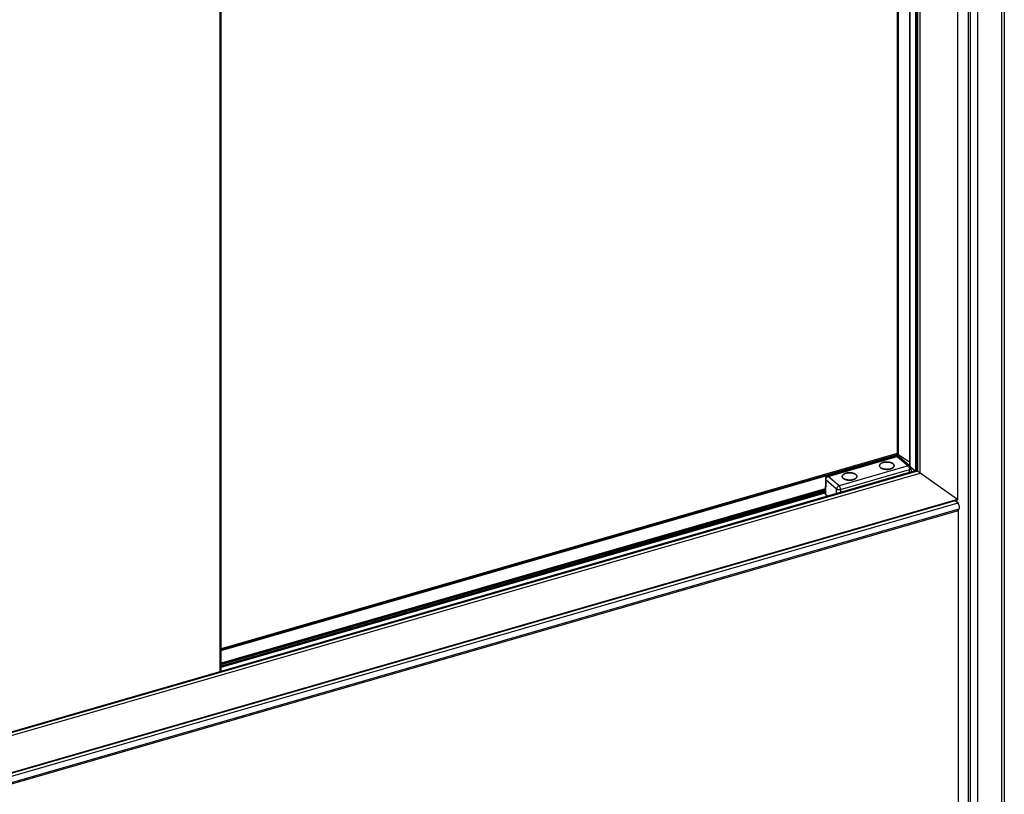
# Model space of a CAD drawing. Units: millimetres. Extents: x -2183 to 3660, y -1211 to 4520.
# Drawn here: x 2973 to 3660, y -568 to -27 of the extents above; entities that cross this region are included whole.
import ezdxf

# ---------------------------------------------------------------- set-up
doc = ezdxf.new("R2010")
doc.units = ezdxf.units.MM
doc.header["$LTSCALE"] = 19.36
doc.layers.get('0').update_dxf_attribs({"linetype": 'CONTINUOUS'})

msp = doc.modelspace()

# ---------------------------------------------------------------- linework, layer by layer
at = {"color": 7, "linetype": 'Continuous'}
for p, q in [((3635.07, 791.65), (3635.07, -872.85)), ((3660.24, 796.32), (3660.24, -868.18)), ((3641.6, 789.78), (3641.6, -874.72)), ((3627.76, -362.19), (3627.76, 657.88)), ((3585.45, 619.56), (3585.45, -329.88)), ((3594.2, 622.09), (3594.2, -338.52)), ((3598.35, 623.29), (3598.35, -341.72)), ((3599, -341.63), (3599, 623.48)), ((3112.9, 483.15), (3112.9, -481.95)), ((3113.56, -481.76), (3113.56, 483.34)), ((3585.45, -329.88), (3113.56, -466.11)), ((3584.98, -331.75), (3536.85, -345.64)), ((3594.25, -336.26), (3586.5, -330.75)), ((3594.39, -338.69), (3586.85, -332.16)), ((2617.37, -625), (3599.01, -341.63)), ((3594.96, -339.73), (3595.14, -339.68)), ((3597.79, -341.98), (3594.99, -339.55)), ((3595.08, -340.15), (3595.15, -342.74)), ((3599.4, -341.98), (3599.05, -341.67)), ((3627.51, -362.03), (3601.53, -343.55)), ((3535.4, -347.51), (3535.12, -357.91)), ((3547.1, -345.92), (3547.1, -345.93)), ((3547.1, -345.92), (3547.1, -345.93)), ((3547.1, -345.93), (3547.1, -345.93)), ((3535.15, -356.83), (3113.56, -478.53)), ((3113.56, -478.7), (3535.14, -357)), ((2599.36, -659.06), (3627.76, -362.19)), ((3536.75, -359.6), (3535.38, -358.42)), ((3626.12, -362.66), (3627.94, -364.24)), ((3627.65, -364.33), (3627.94, -364.24)), ((3627.94, -364.24), (3627.94, -364.75)), ((3627.94, -369.31), (3627.94, -580.19))]:
    msp.add_line(p, q, dxfattribs=at)
at = {"color": 9, "linetype": 'Continuous'}
for p, q in [((3636.33, 790.57), (3636.33, -873.94)), ((3658.24, 794.58), (3658.24, -869.92)), ((3627.51, 657.8), (3627.51, -362.03)), ((3601.53, -343.55), (3601.53, 625.53)), ((3586.16, 619.77), (3586.16, -330.49)), ((3586.5, -330.75), (3586.5, 619.87)), ((3594.26, -338.58), (3594.26, 622.11)), ((3598.41, -341.72), (3598.41, 623.31)), ((3599.05, -341.67), (3599.05, 623.49)), ((3599.4, 623.64), (3599.4, -341.98)), ((3599.65, 623.69), (3599.65, -342.17)), ((3112.8, 483.12), (3112.8, -481.98)), ((3113.07, -481.9), (3113.07, 483.2)), ((3113.31, 483.27), (3113.31, -481.84)), ((3586.16, -330.49), (3113.56, -466.92)), ((3113.56, -467.28), (3586.5, -330.75)), ((3537.4, -345.83), (3585.54, -331.94)), ((3585.54, -331.94), (3593.08, -338.47)), ((2615.99, -628.05), (3601.53, -343.55)), ((3599.4, -341.98), (2617.33, -625.48)), ((3599.65, -342.17), (2617.33, -625.74)), ((2617.37, -625.05), (3599.05, -341.67)), ((3593.08, -338.47), (3544.94, -352.36)), ((3545.94, -354.93), (3594.08, -341.04)), ((3594.2, -337.52), (3593.33, -337.77)), ((3593.58, -337.99), (3594.2, -337.81)), ((3594.2, -338.04), (3593.8, -338.16)), ((3594.07, -338.37), (3594.28, -338.31)), ((3594.13, -343.03), (3594.08, -341.04)), ((3595.02, -339.94), (3595.34, -339.85)), ((3535.67, -348.04), (3535.38, -358.42)), ((3535.67, -348.04), (3543.21, -354.57)), ((3544.94, -352.36), (3537.4, -345.83)), ((3535.21, -354.55), (3113.56, -476.27)), ((3113.56, -476.56), (3535.2, -354.84)), ((3535.19, -355.08), (3113.56, -476.79)), ((3113.56, -477.08), (3535.19, -355.37)), ((3535.16, -356.46), (3113.56, -478.16)), ((3113.56, -478.23), (3535.15, -356.53)), ((3113.56, -478.93), (3535.14, -357.23)), ((3543.19, -357.74), (3543.21, -354.57)), ((3545.94, -354.93), (3545.93, -356.95)), ((3627.51, -362.03), (2599.36, -658.83)), ((3627.7, -364.5), (2599.36, -661.36)), ((3628.55, -368.78), (2599.36, -665.89))]:
    msp.add_line(p, q, dxfattribs=at)
at = {"color": 3, "linetype": 'Continuous'}
for p, q in [((3625.72, -362.78), (3627.7, -364.5)), ((3627.07, -370.07), (2599.36, -666.74)), ((3628.55, -368.78), (3627.07, -370.07))]:
    msp.add_line(p, q, dxfattribs=at)
at = {"color": 7, "linetype": 'Continuous'}
for centre, radius, start, end in [((3578.09, -344.8), 8.93, 99.65666, 100.1396), ((3585.54, -333.67), 2, 49.09723, 106.10211), ((3574.37, -338.4), 1.29, 179.83778, 181.15644), ((3574.37, -338.4), 1.29, 181.16003, 185.05361), ((3574.42, -338.4), 1.27, 179.95442, 181.16017), ((3575.79, -337.36), 3.08, 229.6826, 230.51334), ((3582.04, -338.4), 1.27, 358.85376, 359.95431), ((3582.09, -338.4), 1.29, 358.84398, 359.83753), ((3582.09, -338.4), 1.29, 354.62675, 358.83949), ((3593.08, -340.2), 2, 1.57132, 49.117), ((3537.4, -347.57), 2, 106.10211, 178.41705), ((3548.44, -345.9), 1.27, 179.95442, 181.16017), ((3549.81, -344.85), 3.09, 229.68881, 230.97482), ((3554.09, -347.72), 4.02, 56.96603, 58.32018), ((3556.06, -345.9), 1.27, 358.85376, 359.95431), ((3556.11, -345.9), 1.29, 358.84325, 0.66045), ((3556.11, -345.9), 1.29, 355.45586, 358.84083)]:
    msp.add_arc(centre, radius, start, end, dxfattribs=at)
for centre, major_axis, ratio, start_param, end_param in [((3587.43, -331.34), (2, -1.5), 0.042828, 3.336681, 4.058106), ((3586.35, -330.62), (0.3, -0.226), 0.042828, 4.058106, 5.26819), ((3599.3, -341.85), (0.3, -0.226), 0.042828, 3.109394, 3.697393), ((3599.66, -342.16), (0.3, -0.226), 0.042828, 3.697393, 4.708114), ((3599.78, -342.03), (3.5, -2.63), 0.042828, 4.708114, 5.26819), ((3537.12, -357.92), (2, 0), 0.499868, 3.127831, 3.665166), ((3627.26, -361.81), (0.5, -0.376), 0.042828, -1.014996, 0.032194)]:
    msp.add_ellipse(centre, major_axis=major_axis, ratio=ratio, start_param=start_param, end_param=end_param, dxfattribs=at)
for points, knots in [([(3576.51, -335.97), (3576.27, -336.02), (3575.91, -336.1), (3575.45, -336.23), (3575.03, -336.38), (3574.54, -336.59), (3574.04, -336.89), (3573.68, -337.18), (3573.46, -337.43), (3573.32, -337.61), (3573.22, -337.8), (3573.14, -338), (3573.09, -338.2), (3573.08, -338.33), (3573.08, -338.4)], [0, 0, 0, 0, 0.164376, 0.243267, 0.319551, 0.4633, 0.594176, 0.711623, 0.765543, 0.816514, 0.864897, 0.911183, 0.955981, 1, 1, 1, 1]), ([(3573.14, -338.4), (3573.14, -338.27), (3573.18, -338.07), (3573.28, -337.82), (3573.46, -337.48), (3573.77, -337.15), (3574.19, -336.84), (3574.72, -336.54), (3575.5, -336.23), (3576.16, -336.07), (3576.52, -336.01)], [0, 0, 0, 0, 0.08873, 0.135081, 0.183521, 0.3451, 0.437054, 0.536566, 0.756605, 1, 1, 1, 1]), ([(3583.38, -338.4), (3583.38, -338.3), (3583.36, -338.09), (3583.24, -337.78), (3583.06, -337.49), (3582.8, -337.2), (3582.49, -336.94), (3582.11, -336.7), (3581.68, -336.48), (3581.2, -336.29), (3580.68, -336.13), (3580.12, -336), (3579.54, -335.9), (3578.94, -335.84), (3578.32, -335.82), (3577.71, -335.83), (3577.11, -335.88), (3576.71, -335.94), (3576.51, -335.97)], [0, 0, 0, 0, 0.038822, 0.079221, 0.122537, 0.169716, 0.221302, 0.27749, 0.338199, 0.403134, 0.471837, 0.543719, 0.618099, 0.694224, 0.771299, 0.848498, 0.925005, 1, 1, 1, 1]), ([(3576.59, -335.99), (3577.16, -335.9), (3578.03, -335.83), (3579.17, -335.89), (3580.01, -336.01), (3580.8, -336.19), (3581.51, -336.44), (3582.12, -336.74), (3582.48, -337), (3582.64, -337.13)], [0, 0, 0, 0, 0.273142, 0.410945, 0.545439, 0.673783, 0.793474, 0.902595, 1, 1, 1, 1]), ([(3556.22, -344.26), (3556.05, -344.16), (3555.66, -343.96), (3555.03, -343.72), (3554.34, -343.54), (3553.6, -343.41), (3552.82, -343.33), (3552.04, -343.32), (3551.25, -343.36), (3550.5, -343.47), (3549.89, -343.61), (3549.43, -343.74), (3549.01, -343.89), (3548.53, -344.11), (3548.03, -344.41), (3547.68, -344.7), (3547.46, -344.95), (3547.33, -345.14), (3547.22, -345.33), (3547.15, -345.53), (3547.11, -345.73), (3547.1, -345.86), (3547.1, -345.92)], [0, 0, 0, 0, 0.05956, 0.124446, 0.193863, 0.266771, 0.341964, 0.418138, 0.493946, 0.568057, 0.639212, 0.673333, 0.706309, 0.768386, 0.82484, 0.875457, 0.898692, 0.920662, 0.941533, 0.961525, 0.980909, 1, 1, 1, 1]), ([(3547.16, -345.9), (3547.16, -345.77), (3547.21, -345.5), (3547.4, -345.11), (3547.7, -344.74), (3548.1, -344.41), (3548.61, -344.11), (3549.19, -343.86), (3549.85, -343.65), (3550.81, -343.44), (3552.09, -343.32), (3553.37, -343.4), (3554.35, -343.57), (3555.04, -343.76), (3555.65, -344), (3556.03, -344.19), (3556.2, -344.3)], [0, 0, 0, 0, 0.038418, 0.079382, 0.124803, 0.17574, 0.232508, 0.294865, 0.362166, 0.433479, 0.58337, 0.7344, 0.807087, 0.876227, 0.940784, 1, 1, 1, 1]), ([(3573.09, -338.51), (3573.09, -338.57), (3573.11, -338.67), (3573.16, -338.88), (3573.29, -339.15), (3573.51, -339.44), (3573.69, -339.62), (3573.79, -339.71)], [0, 0, 0, 0, 0.111433, 0.22494, 0.462091, 0.71892, 1, 1, 1, 1]), ([(3573.83, -339.67), (3573.72, -339.58), (3573.53, -339.4), (3573.32, -339.09), (3573.18, -338.76), (3573.15, -338.54), (3573.14, -338.43)], [0, 0, 0, 0, 0.281632, 0.538145, 0.774739, 1, 1, 1, 1]), ([(3583.32, -338.43), (3583.31, -338.57), (3583.26, -338.86), (3583.04, -339.27), (3582.69, -339.65), (3582.23, -339.99), (3581.67, -340.29), (3581.02, -340.54), (3580.29, -340.74), (3579.24, -340.92), (3578.15, -340.97), (3577.07, -340.89), (3576.28, -340.76), (3575.55, -340.58), (3574.88, -340.33), (3574.31, -340.04), (3573.97, -339.8), (3573.83, -339.67)], [0, 0, 0, 0, 0.038835, 0.080682, 0.127556, 0.180463, 0.239571, 0.304438, 0.374193, 0.44767, 0.600084, 0.676147, 0.75007, 0.820468, 0.886132, 0.946157, 1, 1, 1, 1]), ([(3573.83, -339.74), (3573.99, -339.87), (3574.36, -340.12), (3574.99, -340.42), (3575.72, -340.66), (3576.51, -340.84), (3577.36, -340.95), (3578.22, -340.99), (3579.09, -340.95), (3579.67, -340.88), (3579.95, -340.83)], [0, 0, 0, 0, 0.098385, 0.208251, 0.328397, 0.456852, 0.59112, 0.728386, 0.865668, 1, 1, 1, 1]), ([(3579.95, -340.83), (3580.18, -340.79), (3580.64, -340.69), (3581.28, -340.49), (3581.86, -340.24), (3582.36, -339.96), (3582.71, -339.68), (3582.94, -339.45), (3583.08, -339.27), (3583.2, -339.09), (3583.29, -338.9), (3583.35, -338.71), (3583.37, -338.59), (3583.38, -338.52)], [0, 0, 0, 0, 0.162672, 0.316625, 0.459872, 0.59098, 0.709309, 0.763826, 0.815426, 0.864395, 0.911126, 0.956126, 1, 1, 1, 1]), ([(3582.64, -337.13), (3582.74, -337.22), (3582.93, -337.41), (3583.15, -337.73), (3583.29, -338.06), (3583.32, -338.29), (3583.32, -338.4)], [0, 0, 0, 0, 0.281985, 0.538355, 0.774662, 1, 1, 1, 1]), ([(3547.1, -345.93), (3547.1, -345.99), (3547.11, -346.1), (3547.16, -346.33), (3547.28, -346.61), (3547.51, -346.93), (3547.71, -347.12), (3547.81, -347.21)], [0, 0, 0, 0, 0.111664, 0.224968, 0.461193, 0.717696, 1, 1, 1, 1]), ([(3547.84, -347.17), (3547.74, -347.08), (3547.55, -346.9), (3547.34, -346.59), (3547.2, -346.26), (3547.17, -346.04), (3547.16, -345.93)], [0, 0, 0, 0, 0.281632, 0.538145, 0.774739, 1, 1, 1, 1]), ([(3557.34, -345.93), (3557.33, -346.07), (3557.28, -346.36), (3557.06, -346.77), (3556.71, -347.15), (3556.25, -347.49), (3555.69, -347.79), (3555.04, -348.04), (3554.31, -348.24), (3553.26, -348.42), (3552.17, -348.47), (3551.09, -348.39), (3550.3, -348.26), (3549.57, -348.08), (3548.9, -347.83), (3548.33, -347.54), (3547.99, -347.3), (3547.84, -347.17)], [0, 0, 0, 0, 0.038835, 0.080682, 0.127556, 0.180463, 0.239571, 0.304438, 0.374193, 0.44767, 0.600084, 0.676147, 0.75007, 0.820468, 0.886132, 0.946157, 1, 1, 1, 1]), ([(3547.87, -347.25), (3547.9, -347.28), (3548.03, -347.38), (3548.17, -347.47), (3548.28, -347.54)], [0, 0, 0, 0, 0.241112, 1, 1, 1, 1]), ([(3548.28, -347.54), (3548.45, -347.64), (3548.83, -347.84), (3549.44, -348.07), (3550.12, -348.26), (3550.84, -348.39), (3551.6, -348.47), (3552.37, -348.49), (3553.14, -348.45), (3553.89, -348.35), (3554.6, -348.2), (3555.26, -348), (3555.85, -347.76), (3556.36, -347.47), (3556.72, -347.19), (3556.96, -346.95), (3557.1, -346.77), (3557.22, -346.58), (3557.31, -346.39), (3557.37, -346.2), (3557.39, -346.07), (3557.4, -346)], [0, 0, 0, 0, 0.059039, 0.12327, 0.191944, 0.264078, 0.338532, 0.414069, 0.489407, 0.563271, 0.634448, 0.701841, 0.764531, 0.821854, 0.873506, 0.897267, 0.919733, 0.941035, 0.961352, 0.980914, 1, 1, 1, 1]), ([(3557.4, -345.89), (3557.4, -345.81), (3557.38, -345.66), (3557.32, -345.44), (3557.23, -345.23), (3557.09, -345.02), (3556.92, -344.81), (3556.72, -344.62), (3556.49, -344.43), (3556.31, -344.32), (3556.22, -344.26)], [0, 0, 0, 0, 0.105571, 0.21355, 0.32598, 0.444555, 0.570547, 0.704835, 0.847958, 1, 1, 1, 1]), ([(3556.28, -344.35), (3556.32, -344.37), (3556.45, -344.46), (3556.57, -344.55), (3556.66, -344.63)], [0, 0, 0, 0, 0.259132, 1, 1, 1, 1]), ([(3556.66, -344.63), (3556.76, -344.72), (3556.95, -344.91), (3557.17, -345.23), (3557.31, -345.56), (3557.34, -345.79), (3557.34, -345.9)], [0, 0, 0, 0, 0.281985, 0.538355, 0.774662, 1, 1, 1, 1])]:
    msp.add_open_spline(points, degree=3, knots=knots, dxfattribs=at)
at = {"color": 9, "linetype": 'Continuous'}
for points, knots in [([(3584.98, -331.75), (3585.02, -331.74), (3585.11, -331.73), (3585.26, -331.76), (3585.4, -331.83), (3585.49, -331.9), (3585.54, -331.94)], [0, 0, 0, 0, 0.211157, 0.440483, 0.701296, 1, 1, 1, 1]), ([(3585.54, -331.94), (3585.66, -331.9), (3585.9, -331.86), (3586.25, -331.87), (3586.58, -331.97), (3586.77, -332.09), (3586.85, -332.16)], [0, 0, 0, 0, 0.270961, 0.525653, 0.766731, 1, 1, 1, 1]), ([(3594.39, -338.69), (3594.31, -338.62), (3594.12, -338.5), (3593.79, -338.4), (3593.44, -338.39), (3593.2, -338.43), (3593.08, -338.47)], [0, 0, 0, 0, 0.233268, 0.474349, 0.729042, 1, 1, 1, 1]), ([(3593.08, -338.47), (3593.15, -338.53), (3593.28, -338.67), (3593.47, -338.93), (3593.64, -339.24), (3593.84, -339.69), (3594.01, -340.29), (3594.07, -340.79), (3594.08, -341.04)], [0, 0, 0, 0, 0.098508, 0.211092, 0.335286, 0.467783, 0.74161, 1, 1, 1, 1]), ([(3594.08, -341.04), (3594.22, -340.99), (3594.48, -340.89), (3594.77, -340.71), (3594.93, -340.54), (3595.02, -340.41), (3595.07, -340.28), (3595.08, -340.19), (3595.08, -340.15)], [0, 0, 0, 0, 0.316833, 0.587161, 0.704174, 0.810103, 0.907436, 1, 1, 1, 1]), ([(3535.4, -347.51), (3535.4, -347.56), (3535.41, -347.65), (3535.47, -347.79), (3535.55, -347.92), (3535.63, -348), (3535.67, -348.04)], [0, 0, 0, 0, 0.224903, 0.461041, 0.71763, 1, 1, 1, 1]), ([(3535.67, -348.04), (3535.68, -347.8), (3535.78, -347.31), (3536.16, -346.66), (3536.71, -346.13), (3537.17, -345.9), (3537.4, -345.83)], [0, 0, 0, 0, 0.238674, 0.495109, 0.754274, 1, 1, 1, 1]), ([(3537.4, -345.83), (3537.36, -345.79), (3537.27, -345.73), (3537.12, -345.65), (3536.98, -345.62), (3536.89, -345.63), (3536.85, -345.64)], [0, 0, 0, 0, 0.298704, 0.559517, 0.788843, 1, 1, 1, 1]), ([(3544.94, -352.36), (3544.71, -352.43), (3544.25, -352.66), (3543.7, -353.19), (3543.32, -353.84), (3543.22, -354.33), (3543.21, -354.57)], [0, 0, 0, 0, 0.245726, 0.504891, 0.761326, 1, 1, 1, 1]), ([(3543.21, -354.57), (3543.28, -354.62), (3543.45, -354.73), (3543.73, -354.86), (3544.07, -354.96), (3544.56, -355.05), (3545.2, -355.07), (3545.7, -355), (3545.94, -354.93)], [0, 0, 0, 0, 0.097054, 0.207821, 0.330414, 0.461916, 0.736449, 1, 1, 1, 1]), ([(3545.94, -354.93), (3545.94, -354.69), (3545.88, -354.19), (3545.7, -353.59), (3545.5, -353.13), (3545.33, -352.83), (3545.15, -352.57), (3545.01, -352.42), (3544.94, -352.36)], [0, 0, 0, 0, 0.25839, 0.532217, 0.664714, 0.788908, 0.901492, 1, 1, 1, 1])]:
    msp.add_open_spline(points, degree=3, knots=knots, dxfattribs=at)
at = {"color": 3, "linetype": 'Continuous'}
for points, knots in [([(3627.94, -364.75), (3627.92, -364.72), (3627.85, -364.64), (3627.77, -364.55), (3627.7, -364.5)], [0, 0, 0, 0, 0.264404, 1, 1, 1, 1]), ([(3628.55, -368.78), (3628.64, -368.71), (3628.74, -368.55), (3628.83, -368.31), (3628.89, -368), (3628.92, -367.54), (3628.86, -366.96), (3628.73, -366.34), (3628.53, -365.74), (3628.27, -365.21), (3628.06, -364.88), (3627.94, -364.75)], [0, 0, 0, 0, 0.078105, 0.125307, 0.178207, 0.299766, 0.438091, 0.585779, 0.73427, 0.874912, 1, 1, 1, 1])]:
    msp.add_open_spline(points, degree=3, knots=knots, dxfattribs=at)

doc.saveas('drawing.dxf')
